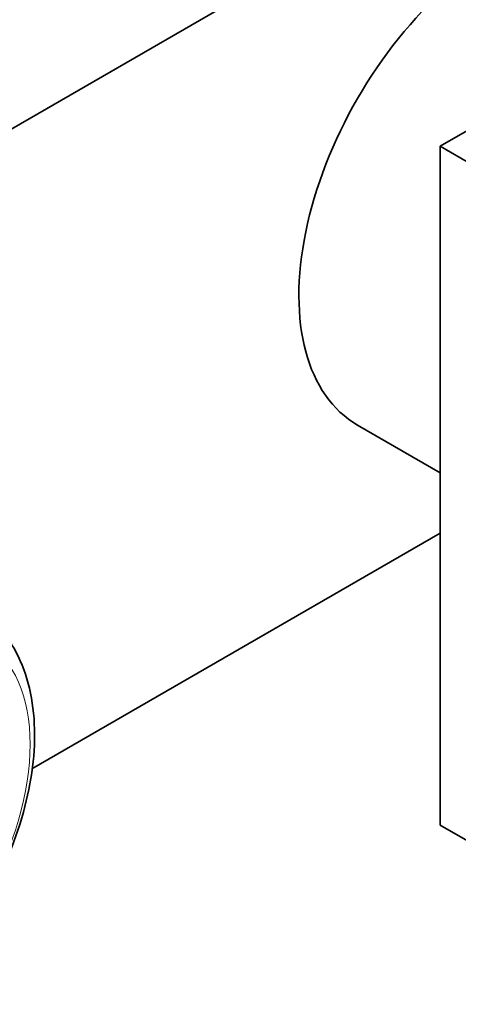
# Model space of a CAD drawing. Units: millimetres. Extents: x 0 to 1460, y 0 to 2767.
# Drawn here: x 1284 to 1310, y 736 to 795 of the extents above; entities that cross this region are included whole.
import ezdxf
from ezdxf import colors
from ezdxf.entities.mleader import LeaderData, LeaderLine
from ezdxf.math import Vec2, Vec3

# ---------------------------------------------------------------- set-up
doc = ezdxf.new("R2010")
doc.units = ezdxf.units.MM
doc.layers.add('DV6_Défaut', color=7, linetype='Continuous')
doc.layers.add('Défaut', color=7, linetype='Continuous')

# ---------------------------------------------------------------- blocks, each defined once
blk = doc.blocks.new('_DOT')
at = {"color": 0}
blk.add_line((0, 0), (-1, 0), dxfattribs=at)
at = {"color": 0, "const_width": 0.333}
blk.add_lwpolyline([(-0.1665, 0, 1), (0.1665, 0, 1)], format="xyb", close=True, dxfattribs=at)
blk = doc.blocks.new('SE5')
at = {"layer": 'DV6_Défaut', "color": 7, "linetype": 'Continuous', "lineweight": 35}
for p, q in [((1309.176, 787.232), (1344.532, 807.644)), ((1206.999, 744.162), (1311.651, 804.583)), ((1309.176, 746.407), (1309.176, 787.232)), ((1309.176, 787.232), (1322.611, 779.475)), ((1304.212, 770.468), (1309.176, 767.602)), ((1309.176, 763.962), (1284.624, 749.787)), ((1309.176, 746.407), (1322.611, 738.651))]:
    blk.add_line(p, q, dxfattribs=at)
blk.add_ellipse((1312.712, 785.191), major_axis=(8.5, 14.722), ratio=0.57735, start_param=0, end_param=3.141593, dxfattribs=at)
at = {"layer": 'DV6_Défaut', "color": 7, "linetype": 'Continuous', "lineweight": 18}
blk.add_ellipse((1274.974, 745.741), major_axis=(6.76, 11.709), ratio=0.57735, dxfattribs=at)
at = {"layer": 'DV6_Défaut', "color": 7, "linetype": 'Continuous', "lineweight": 35}
blk.add_open_spline([(1274.609, 734.186), (1275.04, 734.448), (1276.087, 735.099), (1277.912, 736.618), (1279.835, 738.732), (1281.538, 741.155), (1282.939, 743.775), (1283.992, 746.502), (1284.65, 749.241), (1284.877, 751.899), (1284.638, 754.396), (1283.927, 756.494), (1282.976, 758.048), (1282.246, 758.61), (1281.936, 758.844)], degree=3, knots=[0, 0, 0, 0, 0.049025, 0.140423, 0.231552, 0.322403, 0.413176, 0.50414, 0.595551, 0.687738, 0.780889, 0.874241, 0.954846, 1, 1, 1, 1], dxfattribs=at)

msp = doc.modelspace()

# ---------------------------------------------------------------- block references
at = {"layer": 'Défaut'}
msp.add_blockref('SE5', (0, 0), dxfattribs=at)

# ---------------------------------------------------------------- leaders
at = {"layer": 'Défaut', "color": 7, "linetype": 'Continuous', "lineweight": 18}
ml = msp.add_multileader_mtext('Standard', dxfattribs=at)
ml.set_content('{\\pxsm0.9;\\fSolid Edge ISO|b1||i0||c0|p34;\\W1.;07/09/2021\\P}', color=256)
ml.set_leader_properties()
ml.set_arrow_properties(name='DOT')
ml.build(insert=Vec2(0, 0))
ml.multileader.update_dxf_attribs({"leader_type": 0, "dogleg_length": 0, "arrow_head_size": 12})
ctx = ml.context
ctx.base_point, ctx.char_height, ctx.arrow_head_size, ctx.landing_gap_size = Vec3(1372.386, 2759.901), 12, 12, 4.2
notes = []
notes.append((ctx, [(0, (0, 0, 0), (0, 0), (1, 0), 1, [])]))
ctx.mtext.insert = Vec3(1374.386, 2766.021)
for ctx, leaders in notes:
    for number, flags, end, landing, length, lines in leaders:
        leader = LeaderData()
        leader.index, (leader.has_last_leader_line, leader.has_dogleg_vector, leader.attachment_direction) = number, flags
        leader.last_leader_point, leader.dogleg_vector, leader.dogleg_length = Vec3(end), Vec3(landing), length
        for number, points, colour, breaks in lines:
            line = LeaderLine()
            line.index, line.vertices, line.color, line.breaks = number, Vec3.list(points), colors.encode_raw_color(colour), breaks
            leader.lines.append(line)
        ctx.leaders.append(leader)

doc.saveas('drawing.dxf')
